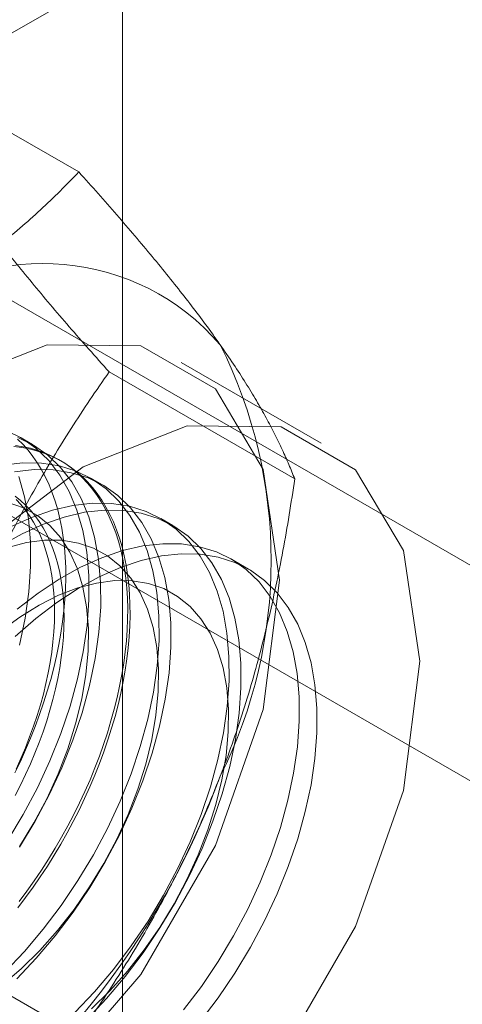
# Model space of a CAD drawing. Units: millimetres. Extents: x 63 to 4293, y 73 to 3057.
# Drawn here: x 3106 to 3108, y 725 to 730 of the extents above; entities that cross this region are included whole.
import ezdxf

# ---------------------------------------------------------------- set-up
doc = ezdxf.new("R2010")
doc.units = ezdxf.units.MM
doc.header["$LTSCALE"] = 2
doc.layers.add('Dimensions', color=7, linetype='Continuous')
doc.styles.get("Standard").update_dxf_attribs({"font": 'romans.shx', "width": 0.8})

msp = doc.modelspace()

# ---------------------------------------------------------------- linework, layer by layer
at = {"color": 7, "linetype": 'Continuous', "lineweight": 18}
for p, q in [((3106.2627, 416.4322), (3106.2627, 1008.4243)), ((3104.9067, 729.2539), (3109.0167, 731.6265)), ((3106.056, 729.0763), (3105.1785, 729.5828)), ((3109.3498, 726.3828), (3104.9067, 728.9477)), ((3104.0228, 728.4375), (3108.4659, 725.8725)), ((3107.202, 727.793), (3106.5391, 728.1757)), ((3107.0766, 727.6241), (3106.1991, 728.1307)), ((3105.8367, 727.7873), (3105.7807, 727.8197)), ((3105.9744, 727.7078), (3105.9632, 727.7143)), ((3106.1682, 727.596), (3106.1121, 727.6283)), ((3106.4996, 727.4046), (3106.4436, 727.437)), ((3106.8583, 727.1976), (3106.775, 727.2456)), ((3106.056, 724.9936), (3105.1785, 725.5001))]:
    msp.add_line(p, q, dxfattribs=at)
at = {"color": 7, "linetype": 'Continuous', "lineweight": 18, "flags": 128}
for points in [[(3103.8232, 725.3086), (3103.9011, 725.9213), (3104.1271, 726.5639), (3104.479, 727.1735), (3104.9226, 727.6905), (3105.4142, 728.0643), (3105.9058, 728.2582), (3106.3494, 728.2532), (3106.7013, 728.05), (3106.9273, 727.6683), (3107.0052, 727.1455), (3106.9273, 726.5328), (3106.7013, 725.8902), (3106.3494, 725.2806), (3105.9058, 724.7636), (3105.4142, 724.3898), (3104.9226, 724.1959), (3104.479, 724.2008), (3104.1271, 724.4041), (3103.9011, 724.7858), (3103.8232, 725.3086)], [(3104.4861, 724.9259), (3104.564, 725.5386), (3104.79, 726.1812), (3105.142, 726.7908), (3105.5855, 727.3078), (3106.0771, 727.6816), (3106.5688, 727.8755), (3107.0123, 727.8705), (3107.3643, 727.6673), (3107.5902, 727.2856), (3107.6681, 726.7628), (3107.5902, 726.1501), (3107.3643, 725.5075), (3107.0123, 724.8979), (3106.5688, 724.3809), (3106.0771, 724.0071), (3105.5855, 723.8132), (3105.142, 723.8182), (3104.79, 724.0214), (3104.564, 724.4031), (3104.4861, 724.9259)], [(3105.7201, 725.9153), (3105.7933, 726.0372), (3105.8599, 726.1627), (3105.9193, 726.2907), (3105.9712, 726.4202), (3106.015, 726.55), (3106.0503, 726.6791), (3106.077, 726.8065), (3106.0948, 726.9311), (3106.1034, 727.0518), (3106.1029, 727.1676), (3106.0933, 727.2777), (3106.0746, 727.381), (3106.047, 727.4768), (3106.0107, 727.5641), (3105.9661, 727.6424), (3105.9134, 727.711), (3105.8532, 727.7692), (3105.7859, 727.8166), (3105.712, 727.8529)], [(3105.7761, 725.883), (3105.8493, 726.0049), (3105.9159, 726.1304), (3105.9754, 726.2584), (3106.0272, 726.3878), (3106.071, 726.5176), (3106.1064, 726.6468), (3106.1331, 726.7742), (3106.1508, 726.8987), (3106.1595, 727.0194), (3106.159, 727.1353), (3106.1494, 727.2453), (3106.1307, 727.3487), (3106.1031, 727.4444), (3106.0668, 727.5318), (3106.0221, 727.6101), (3105.9695, 727.6786), (3105.9092, 727.7368), (3105.8419, 727.7843), (3105.7681, 727.8205)], [(3105.7488, 727.7781), (3105.7856, 727.7735), (3105.8215, 727.7668), (3105.8565, 727.7579), (3105.8905, 727.7468), (3105.9234, 727.7336), (3105.9552, 727.7184), (3105.9858, 727.701), (3106.0153, 727.6816), (3106.0434, 727.6602), (3106.0703, 727.6368), (3106.0959, 727.6114), (3106.12, 727.5842), (3106.1428, 727.555), (3106.1641, 727.524), (3106.1839, 727.4913), (3106.2023, 727.4568), (3106.2191, 727.4206), (3106.2343, 727.3829), (3106.2479, 727.3435), (3106.26, 727.3026), (3106.2704, 727.2603), (3106.2792, 727.2167), (3106.2863, 727.1717), (3106.2917, 727.1254), (3106.2955, 727.078), (3106.2976, 727.0295), (3106.298, 726.9799), (3106.2968, 726.9294), (3106.2938, 726.8781), (3106.2892, 726.8259), (3106.2829, 726.773), (3106.275, 726.7195), (3106.2654, 726.6654), (3106.2542, 726.6109), (3106.2413, 726.5559), (3106.2269, 726.5007), (3106.2109, 726.4452), (3106.1933, 726.3896), (3106.1742, 726.3339), (3106.1536, 726.2783), (3106.1316, 726.2228), (3106.1081, 726.1675), (3106.0833, 726.1125), (3106.057, 726.0578), (3106.0295, 726.0036), (3106.0007, 725.9499), (3105.9707, 725.8969), (3105.9394, 725.8445), (3105.9071, 725.7929), (3105.8736, 725.7422), (3105.8392, 725.6924), (3105.8037, 725.6436), (3105.7673, 725.5959)], [(3105.7531, 726.2332), (3105.7793, 726.2879), (3105.8042, 726.3429), (3105.8277, 726.3982), (3105.8497, 726.4538), (3105.8703, 726.5094), (3105.8894, 726.5651), (3105.9069, 726.6207), (3105.923, 726.6761), (3105.9374, 726.7314), (3105.9502, 726.7863), (3105.9615, 726.8409), (3105.9711, 726.895), (3105.979, 726.9485), (3105.9853, 727.0014), (3105.9899, 727.0535), (3105.9928, 727.1049), (3105.9941, 727.1554), (3105.9937, 727.2049), (3105.9916, 727.2535), (3105.9878, 727.3009), (3105.9824, 727.3471), (3105.9752, 727.3921), (3105.9665, 727.4358), (3105.956, 727.4781), (3105.944, 727.5189), (3105.9304, 727.5583), (3105.9151, 727.5961), (3105.8984, 727.6323), (3105.88, 727.6667), (3105.8602, 727.6995), (3105.8389, 727.7305), (3105.8161, 727.7596), (3105.7919, 727.7869), (3105.7664, 727.8122)], [(3105.7561, 727.7826), (3105.7925, 727.7769), (3105.8279, 727.7691), (3105.8624, 727.7591), (3105.8959, 727.747), (3105.9282, 727.7327), (3105.9594, 727.7164), (3105.9895, 727.6981), (3106.0183, 727.6776), (3106.0458, 727.6552), (3106.072, 727.6308), (3106.0969, 727.6045), (3106.1204, 727.5763), (3106.1424, 727.5462), (3106.163, 727.5144), (3106.1821, 727.4807), (3106.1996, 727.4454), (3106.2156, 727.4084), (3106.2301, 727.3698), (3106.2429, 727.3297), (3106.2542, 727.2881), (3106.2638, 727.2451), (3106.2717, 727.2008), (3106.278, 727.1552), (3106.2826, 727.1083), (3106.2855, 727.0604), (3106.2868, 727.0113), (3106.2864, 726.9613), (3106.2843, 726.9103), (3106.2805, 726.8586), (3106.2751, 726.806), (3106.2679, 726.7528), (3106.2592, 726.699), (3106.2487, 726.6447), (3106.2367, 726.5899), (3106.2231, 726.5348), (3106.2078, 726.4795), (3106.191, 726.4239), (3106.1727, 726.3683), (3106.1529, 726.3126), (3106.1316, 726.257), (3106.1088, 726.2016), (3106.0846, 726.1464), (3106.0591, 726.0916), (3106.0322, 726.0371), (3106.004, 725.9832), (3105.9746, 725.9298), (3105.944, 725.8771), (3105.9122, 725.8251), (3105.8793, 725.7739), (3105.8453, 725.7236), (3105.8103, 725.6743), (3105.7744, 725.6261)], [(3105.7059, 725.2915), (3105.7989, 725.3895), (3105.8879, 725.4948), (3105.9724, 725.6066), (3106.0515, 725.724), (3106.1247, 725.8459), (3106.1913, 725.9714), (3106.2508, 726.0994), (3106.3026, 726.2288), (3106.3464, 726.3586), (3106.3818, 726.4878), (3106.4085, 726.6152), (3106.4262, 726.7397), (3106.4349, 726.8604), (3106.4344, 726.9763), (3106.4248, 727.0863), (3106.4061, 727.1897), (3106.3785, 727.2854), (3106.3422, 727.3728), (3106.2975, 727.4511), (3106.2449, 727.5196), (3106.1846, 727.5778), (3106.1173, 727.6253), (3106.0435, 727.6615), (3105.9638, 727.6863), (3105.8788, 727.6993), (3105.7893, 727.7006), (3105.6959, 727.69)], [(3105.762, 725.2591), (3105.8549, 725.3571), (3105.944, 725.4625), (3106.0284, 725.5743), (3106.1076, 725.6916), (3106.1808, 725.8135), (3106.2474, 725.939), (3106.3068, 726.067), (3106.3587, 726.1965), (3106.4025, 726.3263), (3106.4378, 726.4554), (3106.4645, 726.5828), (3106.4823, 726.7074), (3106.4909, 726.8281), (3106.4904, 726.9439), (3106.4808, 727.054), (3106.4621, 727.1573), (3106.4345, 727.2531), (3106.3982, 727.3404), (3106.3536, 727.4187), (3106.3009, 727.4873), (3106.2407, 727.5455), (3106.1734, 727.5929), (3106.0995, 727.6292), (3106.0198, 727.6539), (3105.9348, 727.667), (3105.8453, 727.6682), (3105.752, 727.6577)], [(3105.7749, 726.8381), (3105.8016, 726.9655), (3105.8193, 727.0901), (3105.828, 727.2108), (3105.8275, 727.3266), (3105.8179, 727.4367), (3105.7992, 727.54), (3105.7716, 727.6358)], [(3105.7549, 727.5428), (3105.7803, 727.5227), (3105.8044, 727.5006), (3105.8271, 727.4766), (3105.8485, 727.4507), (3105.8685, 727.4229), (3105.8869, 727.3934), (3105.9039, 727.3622), (3105.9194, 727.3293), (3105.9333, 727.2947), (3105.9456, 727.2586), (3105.9564, 727.2211), (3105.9655, 727.1821), (3105.973, 727.1417), (3105.9788, 727.1001), (3105.983, 727.0573), (3105.9855, 727.0133), (3105.9863, 726.9683), (3105.9855, 726.9223), (3105.983, 726.8755), (3105.9788, 726.8278), (3105.973, 726.7795), (3105.9655, 726.7305), (3105.9564, 726.681), (3105.9456, 726.631), (3105.9333, 726.5807), (3105.9194, 726.5301), (3105.9039, 726.4793), (3105.8869, 726.4285), (3105.8685, 726.3776), (3105.8485, 726.3269), (3105.8271, 726.2763), (3105.8044, 726.226), (3105.7803, 726.1761), (3105.7549, 726.1267)], [(3105.7754, 725.8857), (3105.8429, 725.9969), (3105.9038, 726.1117), (3105.9574, 726.229), (3106.0031, 726.3475), (3106.0405, 726.4662), (3106.0693, 726.5837), (3106.089, 726.6989), (3106.0995, 726.8105), (3106.1008, 726.9174), (3106.0927, 727.0186), (3106.0754, 727.113), (3106.0491, 727.1995), (3106.014, 727.2774), (3105.9704, 727.3459), (3105.9189, 727.4041), (3105.8599, 727.4516), (3105.7941, 727.4879), (3105.7221, 727.5125)], [(3106.0374, 725.1001), (3106.1303, 725.1981), (3106.2194, 725.3035), (3106.3039, 725.4153), (3106.383, 725.5326), (3106.4562, 725.6546), (3106.5228, 725.78), (3106.5822, 725.908), (3106.6341, 726.0375), (3106.6779, 726.1673), (3106.7133, 726.2964), (3106.7399, 726.4238), (3106.7577, 726.5484), (3106.7663, 726.6691), (3106.7658, 726.7849), (3106.7562, 726.895), (3106.7375, 726.9983), (3106.7099, 727.0941), (3106.6737, 727.1814), (3106.629, 727.2597), (3106.5763, 727.3283), (3106.5161, 727.3865), (3106.4488, 727.4339), (3106.3749, 727.4702), (3106.2952, 727.4949), (3106.2102, 727.508), (3106.1207, 727.5092), (3106.0274, 727.4987), (3105.9311, 727.4764), (3105.8325, 727.4426), (3105.7325, 727.3975)], [(3105.7593, 726.2521), (3105.782, 726.3024), (3105.8034, 726.3529), (3105.8233, 726.4037), (3105.8418, 726.4545), (3105.8588, 726.5054), (3105.8742, 726.5561), (3105.8882, 726.6067), (3105.9005, 726.6571), (3105.9112, 726.707), (3105.9203, 726.7566), (3105.9278, 726.8055), (3105.9336, 726.8539), (3105.9378, 726.9015), (3105.9403, 726.9484), (3105.9412, 726.9944), (3105.9403, 727.0394), (3105.9378, 727.0833), (3105.9336, 727.1262), (3105.9278, 727.1678), (3105.9203, 727.2081), (3105.9112, 727.2471), (3105.9005, 727.2847), (3105.8882, 727.3208), (3105.8742, 727.3553), (3105.8588, 727.3882), (3105.8418, 727.4195), (3105.8233, 727.449), (3105.8034, 727.4767), (3105.782, 727.5026), (3105.7593, 727.5266)], [(3106.0934, 725.0678), (3106.1864, 725.1658), (3106.2754, 725.2711), (3106.3599, 725.3829), (3106.439, 725.5003), (3106.5122, 725.6222), (3106.5788, 725.7477), (3106.6383, 725.8757), (3106.6901, 726.0051), (3106.7339, 726.1349), (3106.7693, 726.2641), (3106.796, 726.3915), (3106.8137, 726.516), (3106.8224, 726.6367), (3106.8219, 726.7526), (3106.8123, 726.8626), (3106.7936, 726.966), (3106.766, 727.0617), (3106.7297, 727.1491), (3106.685, 727.2274), (3106.6324, 727.2959), (3106.5721, 727.3541), (3106.5048, 727.4016), (3106.431, 727.4378), (3106.3513, 727.4626), (3106.2663, 727.4756), (3106.1768, 727.4769), (3106.0834, 727.4663), (3105.9871, 727.4441), (3105.8885, 727.4102), (3105.7886, 727.3652), (3105.688, 727.3092)], [(3105.6954, 725.2318), (3105.7848, 725.3086), (3105.8715, 725.3942), (3105.9546, 725.4877), (3106.0333, 725.5881), (3106.1069, 725.6944), (3106.1744, 725.8055), (3106.2353, 725.9203), (3106.2888, 726.0376), (3106.3346, 726.1562), (3106.372, 726.2748), (3106.4007, 726.3924), (3106.4205, 726.5075), (3106.431, 726.6191), (3106.4323, 726.7261), (3106.4242, 726.8273), (3106.4069, 726.9216), (3106.3805, 727.0082), (3106.3454, 727.0861), (3106.3019, 727.1545), (3106.2503, 727.2128), (3106.1914, 727.2603), (3106.1256, 727.2965), (3106.0536, 727.3211), (3105.9762, 727.3339), (3105.8941, 727.3346), (3105.8083, 727.3233), (3105.7196, 727.3001)], [(3106.5509, 725.1121), (3106.6353, 725.2239), (3106.7145, 725.3413), (3106.7876, 725.4632), (3106.8542, 725.5887), (3106.9137, 725.7167), (3106.9655, 725.8461), (3107.0093, 725.976), (3107.0447, 726.1051), (3107.0714, 726.2325), (3107.0891, 726.357), (3107.0978, 726.4777), (3107.0973, 726.5936), (3107.0877, 726.7037), (3107.069, 726.807), (3107.0414, 726.9027), (3107.0051, 726.9901), (3106.9605, 727.0684), (3106.9078, 727.1369), (3106.8475, 727.1951), (3106.7802, 727.2426), (3106.7064, 727.2788), (3106.6267, 727.3036), (3106.5417, 727.3166), (3106.4522, 727.3179), (3106.3589, 727.3073), (3106.2625, 727.2851), (3106.1639, 727.2512), (3106.064, 727.2062), (3105.9634, 727.1502), (3105.8631, 727.0838), (3105.7639, 727.0076)], [(3105.7549, 726.8787), (3105.8523, 726.9637), (3105.9516, 727.0395), (3106.052, 727.1053), (3106.1525, 727.1607), (3106.2524, 727.2052), (3106.3509, 727.2385), (3106.4471, 727.2601), (3106.5402, 727.2701), (3106.6295, 727.2682), (3106.7143, 727.2545), (3106.7937, 727.2291), (3106.8672, 727.1923), (3106.9342, 727.1443), (3106.994, 727.0855), (3107.0463, 727.0164), (3107.0905, 726.9377), (3107.1263, 726.8498), (3107.1535, 726.7537), (3107.1717, 726.65), (3107.1808, 726.5396), (3107.1808, 726.4234), (3107.1717, 726.3025), (3107.1535, 726.1778), (3107.1263, 726.0503), (3107.0905, 725.9211), (3107.0463, 725.7912), (3106.994, 725.6618), (3106.9342, 725.5339), (3106.8672, 725.4086), (3106.7937, 725.2869), (3106.7143, 725.1698), (3106.6295, 725.0583)], [(3106.1162, 725.1172), (3106.2029, 725.2028), (3106.2861, 725.2963), (3106.3648, 725.3967), (3106.4383, 725.503), (3106.5058, 725.6142), (3106.5667, 725.729), (3106.6203, 725.8463), (3106.666, 725.9648), (3106.7034, 726.0835), (3106.7322, 726.201), (3106.7519, 726.3162), (3106.7625, 726.4278), (3106.7637, 726.5347), (3106.7556, 726.6359), (3106.7384, 726.7303), (3106.712, 726.8168), (3106.6769, 726.8948), (3106.6333, 726.9632), (3106.5818, 727.0215), (3106.5228, 727.0689), (3106.457, 727.1052), (3106.385, 727.1298), (3106.3076, 727.1425), (3106.2256, 727.1432), (3106.1398, 727.1319), (3106.051, 727.1087), (3105.9603, 727.0739), (3105.8685, 727.0277), (3105.7765, 726.9707), (3105.6854, 726.9034)]]:
    msp.add_lwpolyline(points, dxfattribs=at)
at = {"color": 7, "linetype": 'Continuous', "lineweight": 18}
for centre, radius, start, end in [((3105.8885, 727.5426), 1.1007, 40.6092, 129.1717), ((3104.6827, 727.2384), 2.2824, 333.4364, 26.5636), ((3103.1265, 727.5422), 3.8337, 302.6221, 339.7888)]:
    msp.add_arc(centre, radius, start, end, dxfattribs=at)
for points, knots in [([(3105.1932, 728.396), (3105.2389, 728.423), (3105.3304, 728.4773), (3105.4553, 728.5603), (3105.5707, 728.6432), (3105.6768, 728.7256), (3105.7782, 728.8103), (3105.8751, 728.8972), (3105.9681, 728.9859), (3106.0267, 729.0462), (3106.056, 729.0763)], [0, 0, 0, 0, 0.134059, 0.268388, 0.389704, 0.511066, 0.632394, 0.754915, 0.877467, 1, 1, 1, 1]), ([(3106.7242, 728.2591), (3106.7119, 728.2764), (3106.6795, 728.3221), (3106.6231, 728.3984), (3106.5541, 728.4885), (3106.4807, 728.581), (3106.4029, 728.6762), (3106.3213, 728.7735), (3106.2358, 728.873), (3106.1476, 728.9739), (3106.0865, 729.0422), (3106.056, 729.0763)], [0, 0, 0, 0, 0.070004, 0.184894, 0.299785, 0.415301, 0.530821, 0.647921, 0.765024, 0.882511, 1, 1, 1, 1]), ([(3106.1991, 728.1307), (3106.167, 728.1666), (3106.1028, 728.2384), (3106.0099, 728.3447), (3105.9201, 728.4497), (3105.8335, 728.5534), (3105.7507, 728.6554), (3105.6721, 728.7557), (3105.5981, 728.8537), (3105.5533, 728.9165), (3105.5309, 728.9479)], [0, 0, 0, 0, 0.123627, 0.247252, 0.371298, 0.49534, 0.621101, 0.746858, 0.87343, 1, 1, 1, 1]), ([(3107.0766, 727.6241), (3107.0676, 727.6467), (3107.0496, 727.6919), (3107.0179, 727.7628), (3106.9822, 727.8365), (3106.9417, 727.9136), (3106.8961, 727.9942), (3106.8448, 728.0788), (3106.7881, 728.1667), (3106.7455, 728.2283), (3106.7242, 728.2591)], [0, 0, 0, 0, 0.123627, 0.247252, 0.371298, 0.49534, 0.621101, 0.746858, 0.87343, 1, 1, 1, 1]), ([(3105.5309, 726.9066), (3105.5432, 726.9376), (3105.5756, 727.0197), (3105.6319, 727.1503), (3105.701, 727.298), (3105.7744, 727.4428), (3105.8521, 727.5855), (3105.9338, 727.7256), (3106.0192, 727.8634), (3106.1075, 727.9987), (3106.1686, 728.0867), (3106.1991, 728.1307)], [0, 0, 0, 0, 0.070004, 0.184894, 0.299785, 0.415301, 0.530821, 0.647921, 0.765024, 0.882511, 1, 1, 1, 1]), ([(3106.7242, 726.2177), (3106.7361, 726.249), (3106.7676, 726.3315), (3106.8147, 726.4676), (3106.8645, 726.6263), (3106.9098, 726.7874), (3106.9509, 726.9512), (3106.988, 727.1171), (3107.0212, 727.285), (3107.051, 727.4541), (3107.068, 727.5674), (3107.0766, 727.6241)], [0, 0, 0, 0, 0.070004, 0.184894, 0.299785, 0.415301, 0.530821, 0.647921, 0.765024, 0.882511, 1, 1, 1, 1]), ([(3106.056, 724.9936), (3106.0881, 725.0399), (3106.1523, 725.1325), (3106.2452, 725.2754), (3106.335, 725.4215), (3106.4216, 725.572), (3106.5044, 725.7267), (3106.583, 725.8863), (3106.6569, 726.0496), (3106.7018, 726.1617), (3106.7242, 726.2177)], [0, 0, 0, 0, 0.123627, 0.247252, 0.371298, 0.49534, 0.621101, 0.746858, 0.87343, 1, 1, 1, 1])]:
    msp.add_open_spline(points, degree=3, knots=knots, dxfattribs=at)

# ---------------------------------------------------------------- texts
at = {"layer": 'Dimensions', "insert": (3347.2595, 653.2556), "char_height": 25, "attachment_point": 5}
msp.add_mtext('\\pxql;{\\LMATERIAL}\\PBODY: 1.5mm GALVANISED STEEL SHEET\\PDOOR: 1.5mm GALVANISED STEEL SHEET\\PDEVICE PLATE: 1.5mm GALVANISED STEEL SHEET\\PSEAL: POLYURETHANE\\PSURFACE TREATMENT: POWDER-COAT 80-120micron\\P\\P{\\LMASS:} 39.5kg\\P\\P{\\LPROTECTION:} IP66 IK10, NEMA4\\P{\\LSTANDARD:} IEC62208, IEC/EN/AS60529', dxfattribs=at)

doc.saveas('drawing.dxf')
